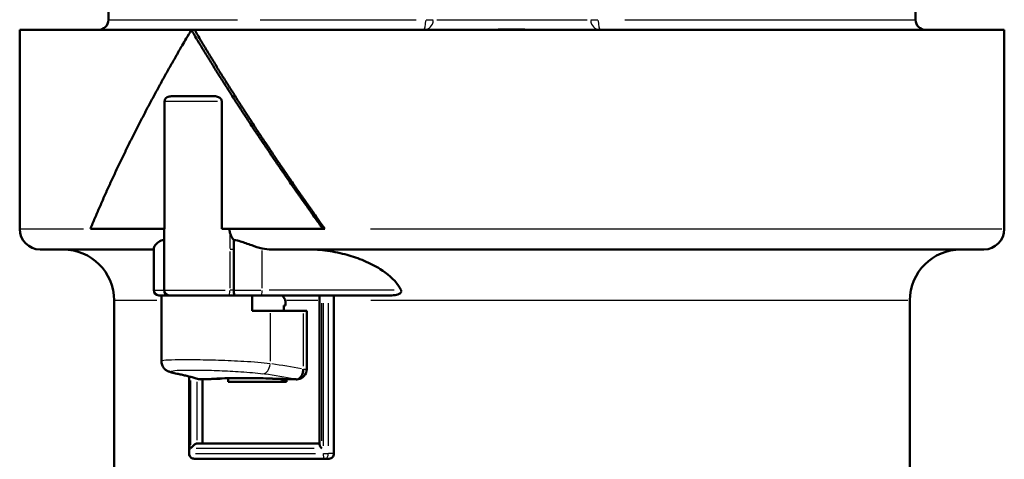
# Model space of a CAD drawing. Units: millimetres. Extents: x 0 to 594, y 0 to 841.
# Drawn here: x 180 to 277, y 436 to 479 of the extents above; entities that cross this region are included whole.
import ezdxf

# ---------------------------------------------------------------- set-up
doc = ezdxf.new("R2010")
doc.units = ezdxf.units.MM
doc.layers.add('Sichtbar (ISO)', color=7, linetype='Continuous', lineweight=50)
doc.layers.add('Sichtbar schmal (ISO)', color=8, linetype='Continuous', lineweight=25, true_color=0x808080)

msp = doc.modelspace()

# ---------------------------------------------------------------- linework, layer by layer
at = {"layer": 'Sichtbar (ISO)'}
for p, q in [((267.915, 534.221), (267.915, 478.921)), ((188.815, 508.171), (188.815, 478.921)), ((180.115, 477.921), (196.934, 477.921)), ((180.115, 477.921), (180.115, 458.421)), ((197.257, 477.921), (196.934, 477.921)), ((197.257, 477.921), (276.615, 477.921)), ((276.615, 477.921), (276.615, 458.421)), ((194.318, 470.921), (194.318, 458.421)), ((194.966, 471.421), (199.188, 471.421)), ((199.912, 458.421), (199.912, 470.921)), ((194.318, 458.421), (187.042, 458.421)), ((209.84, 458.421), (199.912, 458.421)), ((210.03, 458.421), (209.84, 458.421)), ((194.259, 458.076), (194.259, 452.421)), ((193.259, 452.421), (193.259, 456.519)), ((201.097, 456.421), (201.097, 457.359)), ((182.115, 456.421), (193.259, 456.421)), ((201.097, 452.421), (201.097, 456.421)), ((204.803, 456.421), (274.615, 456.421)), ((194.001, 451.921), (193.759, 451.921)), ((202.369, 451.921), (194.001, 451.921)), ((194.001, 451.921), (194.001, 445.467)), ((203.79, 451.921), (202.369, 451.921)), ((202.9, 450.421), (202.9, 451.921)), ((203.79, 451.921), (216.603, 451.921)), ((205.918, 451.833), (206.096, 451.557)), ((209.507, 437.33), (209.507, 451.921)), ((189.365, 451.421), (189.365, 416.127)), ((206.004, 450.921), (206.004, 450.421)), ((206.152, 450.921), (206.004, 450.921)), ((206.152, 451.345), (206.152, 450.921)), ((210.913, 451.421), (210.913, 436.421)), ((267.365, 451.421), (267.365, 416.127)), ((204.663, 450.421), (202.9, 450.421)), ((204.663, 450.421), (207.896, 450.421)), ((207.896, 450.421), (208.253, 450.421)), ((208.253, 444.699), (208.253, 450.421)), ((196.712, 436.421), (196.712, 443.974)), ((197.847, 443.699), (197.847, 443.688)), ((198.017, 443.704), (198.017, 437.421)), ((206.273, 443.723), (206.273, 443.454)), ((197.526, 437.421), (209.507, 437.421)), ((210.01, 435.921), (197.212, 435.921)), ((210.01, 435.921), (210.461, 435.921))]:
    msp.add_line(p, q, dxfattribs=at)
for centre, radius, start, end in [((187.815, 478.921), 1, 270, 0), ((268.915, 478.921), 1, 180, 270), ((182.115, 458.421), 2, 180, 270), ((274.615, 458.421), 2, 270, 0), ((184.365, 451.421), 5, 0, 90), ((272.365, 451.421), 5, 90, 180), ((193.759, 452.421), 0.5, 180, 270), ((194.759, 452.421), 0.5, 180, 270), ((207.253, 444.699), 1, 276.94159, 0), ((197.847, 444.699), 1, 270, 271.94927)]:
    msp.add_arc(centre, radius, start, end, dxfattribs=at)
for centre, major_axis, ratio, start_param, end_param in [((192.457, 344.791), (0, 100), 0.364035, 6.134564, 6.136132), ((124.001, 344.791), (-498.705, 0), 0.200519, 4.563767, 4.563813), ((197.847, 444.699), (0, -1), 0.342081, 6.236482, 6.283185), ((190.35, 344.791), (0, 100), 0.642837, 6.139212, 6.141536), ((195.713, 344.791), (0, 100), 0.642837, 6.139212, 6.141536), ((193.606, 344.791), (0, -100), 0.92164, 2.992971, 2.99454), ((262.062, 344.791), (370.138, 0), 0.27017, 1.719373, 1.719418)]:
    msp.add_ellipse(centre, major_axis=major_axis, ratio=ratio, start_param=start_param, end_param=end_param, dxfattribs=at)
for points, knots in [([(187.042, 458.421), (187.114, 458.597), (187.187, 458.773), (187.261, 458.949), (187.335, 459.125), (187.409, 459.301), (187.483, 459.478), (187.521, 459.566), (187.558, 459.654), (187.595, 459.742), (187.671, 459.918), (187.746, 460.094), (187.822, 460.27), (187.86, 460.358), (187.898, 460.446), (187.936, 460.534), (188.013, 460.711), (188.09, 460.887), (188.167, 461.063), (188.206, 461.151), (188.245, 461.239), (188.284, 461.327), (188.362, 461.503), (188.44, 461.679), (188.519, 461.855), (188.559, 461.944), (188.598, 462.032), (188.638, 462.12), (188.717, 462.296), (188.797, 462.472), (188.877, 462.648), (188.917, 462.736), (188.958, 462.824), (188.998, 462.912), (189.079, 463.088), (189.16, 463.265), (189.242, 463.441), (189.282, 463.529), (189.323, 463.617), (189.364, 463.705), (189.447, 463.881), (189.529, 464.057), (189.612, 464.233), (189.654, 464.321), (189.695, 464.409), (189.737, 464.498), (189.821, 464.674), (189.905, 464.85), (189.989, 465.026), (190.031, 465.114), (190.074, 465.202), (190.116, 465.29), (190.201, 465.466), (190.286, 465.642), (190.372, 465.819), (190.415, 465.907), (190.458, 465.995), (190.501, 466.083), (190.587, 466.259), (190.674, 466.435), (190.761, 466.611), (190.805, 466.699), (190.848, 466.787), (190.892, 466.875), (190.98, 467.052), (191.068, 467.228), (191.156, 467.404), (191.2, 467.492), (191.245, 467.58), (191.289, 467.668), (191.378, 467.844), (191.467, 468.02), (191.557, 468.196), (191.602, 468.285), (191.647, 468.373), (191.692, 468.461), (191.782, 468.637), (191.873, 468.813), (191.964, 468.989), (192.009, 469.077), (192.055, 469.165), (192.101, 469.253), (192.192, 469.429), (192.284, 469.606), (192.377, 469.782), (192.423, 469.87), (192.469, 469.958), (192.515, 470.046), (192.608, 470.222), (192.701, 470.398), (192.795, 470.574), (192.842, 470.662), (192.889, 470.75), (192.936, 470.839), (193.03, 471.015), (193.124, 471.191), (193.219, 471.367), (193.266, 471.455), (193.314, 471.543), (193.362, 471.631), (193.457, 471.807), (193.553, 471.983), (193.649, 472.16), (193.697, 472.248), (193.745, 472.336), (193.793, 472.424), (193.89, 472.6), (193.987, 472.776), (194.084, 472.952), (194.133, 473.04), (194.181, 473.128), (194.23, 473.216), (194.328, 473.393), (194.426, 473.569), (194.525, 473.745), (194.574, 473.833), (194.623, 473.921), (194.673, 474.009), (194.772, 474.185), (194.871, 474.361), (194.971, 474.537), (195.021, 474.626), (195.071, 474.714), (195.121, 474.802), (195.221, 474.978), (195.321, 475.154), (195.422, 475.33), (195.473, 475.418), (195.523, 475.506), (195.574, 475.594), (195.675, 475.77), (195.777, 475.947), (195.879, 476.123), (195.93, 476.211), (195.981, 476.299), (196.032, 476.387), (196.166, 476.616), (196.3, 476.845), (196.434, 477.074), (196.6, 477.356), (196.767, 477.639), (196.934, 477.921)], [0, 0, 0, 0, 0.066667, 0.066667, 0.066667, 0.133333, 0.133333, 0.133333, 0.166667, 0.166667, 0.166667, 0.233333, 0.233333, 0.233333, 0.266667, 0.266667, 0.266667, 0.333333, 0.333333, 0.333333, 0.366667, 0.366667, 0.366667, 0.433333, 0.433333, 0.433333, 0.466667, 0.466667, 0.466667, 0.533333, 0.533333, 0.533333, 0.566667, 0.566667, 0.566667, 0.633333, 0.633333, 0.633333, 0.666667, 0.666667, 0.666667, 0.733333, 0.733333, 0.733333, 0.766667, 0.766667, 0.766667, 0.833333, 0.833333, 0.833333, 0.866667, 0.866667, 0.866667, 0.933333, 0.933333, 0.933333, 0.966667, 0.966667, 0.966667, 1.033333, 1.033333, 1.033333, 1.066667, 1.066667, 1.066667, 1.133333, 1.133333, 1.133333, 1.166667, 1.166667, 1.166667, 1.233333, 1.233333, 1.233333, 1.266667, 1.266667, 1.266667, 1.333333, 1.333333, 1.333333, 1.366667, 1.366667, 1.366667, 1.433333, 1.433333, 1.433333, 1.466667, 1.466667, 1.466667, 1.533333, 1.533333, 1.533333, 1.566667, 1.566667, 1.566667, 1.633333, 1.633333, 1.633333, 1.666667, 1.666667, 1.666667, 1.733333, 1.733333, 1.733333, 1.766667, 1.766667, 1.766667, 1.833333, 1.833333, 1.833333, 1.866667, 1.866667, 1.866667, 1.933333, 1.933333, 1.933333, 1.966667, 1.966667, 1.966667, 2.033333, 2.033333, 2.033333, 2.066667, 2.066667, 2.066667, 2.133333, 2.133333, 2.133333, 2.166667, 2.166667, 2.166667, 2.233333, 2.233333, 2.233333, 2.266667, 2.266667, 2.266667, 2.353394, 2.353394, 2.353394, 2.460183, 2.460183, 2.460183, 2.460183]), ([(196.934, 477.921), (197.039, 477.745), (197.144, 477.568), (197.249, 477.392), (197.355, 477.216), (197.46, 477.04), (197.566, 476.864), (197.62, 476.776), (197.673, 476.688), (197.726, 476.6), (197.832, 476.424), (197.939, 476.247), (198.046, 476.071), (198.1, 475.983), (198.154, 475.895), (198.208, 475.807), (198.315, 475.631), (198.423, 475.455), (198.531, 475.279), (198.585, 475.191), (198.64, 475.103), (198.694, 475.014), (198.803, 474.838), (198.912, 474.662), (199.021, 474.486), (199.075, 474.398), (199.13, 474.31), (199.185, 474.222), (199.295, 474.046), (199.405, 473.87), (199.515, 473.693), (199.57, 473.605), (199.626, 473.517), (199.681, 473.429), (199.792, 473.253), (199.903, 473.077), (200.014, 472.901), (200.07, 472.813), (200.125, 472.725), (200.181, 472.637), (200.293, 472.46), (200.405, 472.284), (200.517, 472.108), (200.574, 472.02), (200.63, 471.932), (200.686, 471.844), (200.799, 471.668), (200.912, 471.492), (201.025, 471.316), (201.082, 471.228), (201.139, 471.139), (201.195, 471.051), (201.309, 470.875), (201.423, 470.699), (201.537, 470.523), (201.595, 470.435), (201.652, 470.347), (201.709, 470.259), (201.824, 470.083), (201.939, 469.906), (202.054, 469.73), (202.112, 469.642), (202.169, 469.554), (202.227, 469.466), (202.343, 469.29), (202.458, 469.114), (202.575, 468.938), (202.633, 468.85), (202.691, 468.762), (202.749, 468.673), (202.866, 468.497), (202.982, 468.321), (203.099, 468.145), (203.158, 468.057), (203.217, 467.969), (203.275, 467.881), (203.393, 467.705), (203.51, 467.529), (203.628, 467.352), (203.687, 467.264), (203.746, 467.176), (203.805, 467.088), (203.924, 466.912), (204.042, 466.736), (204.161, 466.56), (204.22, 466.472), (204.28, 466.384), (204.339, 466.296), (204.459, 466.119), (204.578, 465.943), (204.698, 465.767), (204.758, 465.679), (204.817, 465.591), (204.877, 465.503), (204.997, 465.327), (205.118, 465.151), (205.238, 464.975), (205.298, 464.887), (205.359, 464.798), (205.419, 464.71), (205.54, 464.534), (205.661, 464.358), (205.782, 464.182), (205.843, 464.094), (205.904, 464.006), (205.964, 463.918), (206.086, 463.742), (206.208, 463.565), (206.33, 463.389), (206.391, 463.301), (206.452, 463.213), (206.513, 463.125), (206.636, 462.949), (206.758, 462.773), (206.881, 462.597), (206.943, 462.509), (207.004, 462.421), (207.066, 462.333), (207.189, 462.156), (207.312, 461.98), (207.436, 461.804), (207.498, 461.716), (207.56, 461.628), (207.622, 461.54), (207.745, 461.364), (207.87, 461.188), (207.994, 461.011), (208.056, 460.923), (208.118, 460.835), (208.181, 460.747), (208.305, 460.571), (208.43, 460.395), (208.555, 460.219), (208.618, 460.131), (208.68, 460.043), (208.743, 459.955), (208.906, 459.725), (209.069, 459.496), (209.233, 459.267), (209.435, 458.985), (209.637, 458.703), (209.84, 458.421)], [0, 0, 0, 0, 0.066667, 0.066667, 0.066667, 0.133333, 0.133333, 0.133333, 0.166667, 0.166667, 0.166667, 0.233333, 0.233333, 0.233333, 0.266667, 0.266667, 0.266667, 0.333333, 0.333333, 0.333333, 0.366667, 0.366667, 0.366667, 0.433333, 0.433333, 0.433333, 0.466667, 0.466667, 0.466667, 0.533333, 0.533333, 0.533333, 0.566667, 0.566667, 0.566667, 0.633333, 0.633333, 0.633333, 0.666667, 0.666667, 0.666667, 0.733333, 0.733333, 0.733333, 0.766667, 0.766667, 0.766667, 0.833333, 0.833333, 0.833333, 0.866667, 0.866667, 0.866667, 0.933333, 0.933333, 0.933333, 0.966667, 0.966667, 0.966667, 1.033333, 1.033333, 1.033333, 1.066667, 1.066667, 1.066667, 1.133333, 1.133333, 1.133333, 1.166667, 1.166667, 1.166667, 1.233333, 1.233333, 1.233333, 1.266667, 1.266667, 1.266667, 1.333333, 1.333333, 1.333333, 1.366667, 1.366667, 1.366667, 1.433333, 1.433333, 1.433333, 1.466667, 1.466667, 1.466667, 1.533333, 1.533333, 1.533333, 1.566667, 1.566667, 1.566667, 1.633333, 1.633333, 1.633333, 1.666667, 1.666667, 1.666667, 1.733333, 1.733333, 1.733333, 1.766667, 1.766667, 1.766667, 1.833333, 1.833333, 1.833333, 1.866667, 1.866667, 1.866667, 1.933333, 1.933333, 1.933333, 1.966667, 1.966667, 1.966667, 2.033333, 2.033333, 2.033333, 2.066667, 2.066667, 2.066667, 2.133333, 2.133333, 2.133333, 2.166667, 2.166667, 2.166667, 2.233333, 2.233333, 2.233333, 2.266667, 2.266667, 2.266667, 2.353394, 2.353394, 2.353394, 2.460183, 2.460183, 2.460183, 2.460183]), ([(197.257, 477.921), (197.36, 477.745), (197.464, 477.568), (197.568, 477.392), (197.673, 477.216), (197.777, 477.04), (197.882, 476.864), (197.935, 476.776), (197.987, 476.688), (198.04, 476.6), (198.146, 476.424), (198.251, 476.247), (198.357, 476.071), (198.41, 475.983), (198.464, 475.895), (198.517, 475.807), (198.623, 475.631), (198.73, 475.455), (198.837, 475.279), (198.891, 475.191), (198.944, 475.103), (198.998, 475.014), (199.106, 474.838), (199.214, 474.662), (199.322, 474.486), (199.376, 474.398), (199.43, 474.31), (199.484, 474.222), (199.593, 474.046), (199.702, 473.87), (199.811, 473.693), (199.866, 473.605), (199.92, 473.517), (199.975, 473.429), (200.085, 473.253), (200.195, 473.077), (200.305, 472.901), (200.36, 472.813), (200.415, 472.725), (200.47, 472.637), (200.581, 472.46), (200.692, 472.284), (200.803, 472.108), (200.859, 472.02), (200.914, 471.932), (200.97, 471.844), (201.082, 471.668), (201.193, 471.492), (201.306, 471.316), (201.362, 471.228), (201.418, 471.139), (201.474, 471.051), (201.587, 470.875), (201.699, 470.699), (201.813, 470.523), (201.869, 470.435), (201.926, 470.347), (201.982, 470.259), (202.096, 470.083), (202.21, 469.906), (202.324, 469.73), (202.381, 469.642), (202.438, 469.554), (202.495, 469.466), (202.609, 469.29), (202.724, 469.114), (202.839, 468.938), (202.897, 468.85), (202.954, 468.762), (203.012, 468.673), (203.127, 468.497), (203.243, 468.321), (203.359, 468.145), (203.416, 468.057), (203.474, 467.969), (203.533, 467.881), (203.649, 467.705), (203.765, 467.529), (203.882, 467.352), (203.94, 467.264), (203.999, 467.176), (204.057, 467.088), (204.174, 466.912), (204.292, 466.736), (204.409, 466.56), (204.468, 466.472), (204.527, 466.384), (204.586, 466.296), (204.704, 466.119), (204.822, 465.943), (204.94, 465.767), (205, 465.679), (205.059, 465.591), (205.118, 465.503), (205.237, 465.327), (205.356, 465.151), (205.475, 464.975), (205.535, 464.887), (205.595, 464.798), (205.654, 464.71), (205.774, 464.534), (205.894, 464.358), (206.014, 464.182), (206.074, 464.094), (206.134, 464.006), (206.194, 463.918), (206.315, 463.742), (206.435, 463.565), (206.556, 463.389), (206.616, 463.301), (206.677, 463.213), (206.737, 463.125), (206.859, 462.949), (206.98, 462.773), (207.102, 462.597), (207.162, 462.509), (207.223, 462.421), (207.284, 462.333), (207.406, 462.156), (207.528, 461.98), (207.651, 461.804), (207.712, 461.716), (207.773, 461.628), (207.834, 461.54), (207.957, 461.364), (208.08, 461.188), (208.203, 461.011), (208.264, 460.923), (208.326, 460.835), (208.388, 460.747), (208.511, 460.571), (208.635, 460.395), (208.758, 460.219), (208.82, 460.131), (208.882, 460.043), (208.944, 459.955), (209.106, 459.725), (209.267, 459.496), (209.429, 459.267), (209.629, 458.985), (209.829, 458.703), (210.03, 458.421)], [0, 0, 0, 0, 0.066667, 0.066667, 0.066667, 0.133333, 0.133333, 0.133333, 0.166667, 0.166667, 0.166667, 0.233333, 0.233333, 0.233333, 0.266667, 0.266667, 0.266667, 0.333333, 0.333333, 0.333333, 0.366667, 0.366667, 0.366667, 0.433333, 0.433333, 0.433333, 0.466667, 0.466667, 0.466667, 0.533333, 0.533333, 0.533333, 0.566667, 0.566667, 0.566667, 0.633333, 0.633333, 0.633333, 0.666667, 0.666667, 0.666667, 0.733333, 0.733333, 0.733333, 0.766667, 0.766667, 0.766667, 0.833333, 0.833333, 0.833333, 0.866667, 0.866667, 0.866667, 0.933333, 0.933333, 0.933333, 0.966667, 0.966667, 0.966667, 1.033333, 1.033333, 1.033333, 1.066667, 1.066667, 1.066667, 1.133333, 1.133333, 1.133333, 1.166667, 1.166667, 1.166667, 1.233333, 1.233333, 1.233333, 1.266667, 1.266667, 1.266667, 1.333333, 1.333333, 1.333333, 1.366667, 1.366667, 1.366667, 1.433333, 1.433333, 1.433333, 1.466667, 1.466667, 1.466667, 1.533333, 1.533333, 1.533333, 1.566667, 1.566667, 1.566667, 1.633333, 1.633333, 1.633333, 1.666667, 1.666667, 1.666667, 1.733333, 1.733333, 1.733333, 1.766667, 1.766667, 1.766667, 1.833333, 1.833333, 1.833333, 1.866667, 1.866667, 1.866667, 1.933333, 1.933333, 1.933333, 1.966667, 1.966667, 1.966667, 2.033333, 2.033333, 2.033333, 2.066667, 2.066667, 2.066667, 2.133333, 2.133333, 2.133333, 2.166667, 2.166667, 2.166667, 2.233333, 2.233333, 2.233333, 2.266667, 2.266667, 2.266667, 2.353394, 2.353394, 2.353394, 2.460183, 2.460183, 2.460183, 2.460183]), ([(225.704, 477.921), (226.046, 477.921), (226.409, 477.931), (227.085, 477.952), (227.385, 477.962), (227.867, 477.972), (228.043, 477.974), (228.38, 477.975), (228.538, 477.975), (228.902, 477.971), (229.103, 477.967), (229.724, 477.951), (230.122, 477.936), (230.686, 477.923), (230.855, 477.921), (231.025, 477.921)], [1.7850465, 1.7850465, 1.7850465, 1.7850465, 1.9249859, 1.9249859, 2.0301788, 2.0301788, 2.0902481, 2.0902481, 2.1426932, 2.1426932, 2.2083577, 2.2083577, 2.3395526, 2.3395526, 2.3934116, 2.3934116, 2.3934116, 2.3934116]), ([(194.318, 470.921), (194.318, 470.934), (194.318, 470.948), (194.323, 471.002), (194.333, 471.041), (194.366, 471.123), (194.39, 471.164), (194.458, 471.247), (194.507, 471.289), (194.676, 471.387), (194.811, 471.421), (194.966, 471.421)], [0.4848868, 0.4848868, 0.4848868, 0.4848868, 0.4918269, 0.4918269, 0.5128381, 0.5128381, 0.5391236, 0.5391236, 0.5748349, 0.5748349, 0.6384422, 0.6384422, 0.6384422, 0.6384422]), ([(199.188, 471.421), (199.346, 471.421), (199.489, 471.391), (199.687, 471.298), (199.752, 471.249), (199.839, 471.152), (199.867, 471.106), (199.9, 471.02), (199.91, 470.979), (199.912, 470.931), (199.912, 470.926), (199.912, 470.921)], [0, 0, 0, 0, 0.0593378, 0.0593378, 0.0995642, 0.0995642, 0.1296735, 0.1296735, 0.1541906, 0.1541906, 0.1570647, 0.1570647, 0.1570647, 0.1570647]), ([(200.713, 458.074), (200.741, 457.96), (200.784, 457.848), (200.898, 457.618), (200.991, 457.481), (201.097, 457.359)], [0.03308407, 0.03308407, 0.03308407, 0.03308407, 0.0657174, 0.0657174, 0.11064419, 0.11064419, 0.11064419, 0.11064419]), ([(193.259, 456.519), (193.259, 456.594), (193.305, 456.705), (193.476, 456.939), (193.596, 457.059), (193.882, 457.252), (194.052, 457.331), (194.259, 457.359)], [-0.2872915, -0.2872915, -0.2872915, -0.2872915, -0.1891814, -0.1891814, -0.0939735, -0.0939735, -0.0000038, -0.0000038, -0.0000038, -0.0000038]), ([(201.097, 457.359), (201.343, 457.333), (201.573, 457.267), (202.088, 457.106), (202.458, 456.96), (203.19, 456.703), (203.533, 456.594), (203.877, 456.519)], [-0.2995176, -0.2995176, -0.2995176, -0.2995176, -0.2327661, -0.2327661, -0.1069006, -0.1069006, 0, 0, 0, 0]), ([(208.334, 456.421), (208.947, 456.421), (209.62, 456.376), (210.952, 456.19), (211.612, 456.049), (212.739, 455.737), (213.317, 455.542), (214.439, 455.071), (214.982, 454.793), (216.107, 454.088), (216.826, 453.503), (217.34, 452.727), (217.427, 452.576), (217.498, 452.421)], [0.9519846, 0.9519846, 0.9519846, 0.9519846, 1.1389559, 1.1389559, 1.3259272, 1.3259272, 1.4947941, 1.4947941, 1.6636609, 1.6636609, 1.8975166, 1.8975166, 1.9444527, 1.9444527, 1.9444527, 1.9444527]), ([(201.204, 451.921), (201.204, 451.921), (201.203, 451.921), (201.195, 451.921), (201.186, 451.925), (201.17, 451.942), (201.163, 451.955), (201.143, 451.999), (201.132, 452.038), (201.115, 452.131), (201.108, 452.184), (201.1, 452.299), (201.097, 452.36), (201.097, 452.421)], [-0.00036492, -0.00036492, -0.00036492, -0.00036492, 0, 0, 0.01198509, 0.01198509, 0.02390813, 0.02390813, 0.04413285, 0.04413285, 0.06307784, 0.06307784, 0.08145812, 0.08145812, 0.08145812, 0.08145812]), ([(205.781, 451.921), (205.804, 451.921), (205.833, 451.912), (205.877, 451.884), (205.901, 451.859), (205.918, 451.833)], [0.0445353, 0.0445353, 0.0445353, 0.0445353, 0.05571337, 0.05571337, 0.06683573, 0.06683573, 0.06683573, 0.06683573]), ([(217.498, 452.421), (217.504, 452.407), (217.509, 452.392), (217.519, 452.355), (217.521, 452.332), (217.516, 452.284), (217.509, 452.261), (217.48, 452.201), (217.453, 452.169), (217.36, 452.087), (217.271, 452.041), (217.006, 451.95), (216.809, 451.921), (216.603, 451.921)], [-0.1743156, -0.1743156, -0.1743156, -0.1743156, -0.1672734, -0.1672734, -0.15637, -0.15637, -0.1440242, -0.1440242, -0.1231317, -0.1231317, -0.0798364, -0.0798364, -0.0145694, -0.0145694, -0.0145694, -0.0145694]), ([(206.096, 451.557), (206.096, 451.557), (206.096, 451.557), (206.113, 451.531), (206.129, 451.494), (206.147, 451.426), (206.152, 451.382), (206.152, 451.345)], [0.06683843, 0.06683843, 0.06683843, 0.06683843, 0.06686743, 0.06686743, 0.07798525, 0.07798525, 0.08907499, 0.08907499, 0.08907499, 0.08907499]), ([(195.533, 444.249), (195.43, 444.27), (195.335, 444.291), (195.157, 444.333), (195.075, 444.354), (194.918, 444.399), (194.844, 444.422), (194.686, 444.482), (194.605, 444.511), (194.439, 444.623), (194.4, 444.651), (194.293, 444.746), (194.215, 444.823), (194.086, 445.047), (194.034, 445.17), (194.005, 445.365), (194.001, 445.416), (194.001, 445.467)], [0, 0, 0, 0, 0.0573534, 0.0573534, 0.1147068, 0.1147068, 0.1720602, 0.1720602, 0.2294136, 0.2294136, 0.244583, 0.244583, 0.2664428, 0.2664428, 0.2816967, 0.2816967, 0.286767, 0.286767, 0.286767, 0.286767]), ([(197.635, 443.719), (197.495, 443.761), (197.355, 443.801), (197.075, 443.878), (196.935, 443.916), (196.655, 443.989), (196.515, 444.024), (196.234, 444.092), (196.094, 444.125), (195.813, 444.189), (195.673, 444.219), (195.533, 444.249)], [1.42226362, 1.42226362, 1.42226362, 1.42226362, 1.43083823, 1.43083823, 1.43941284, 1.43941284, 1.44798745, 1.44798745, 1.45656206, 1.45656206, 1.46513667, 1.46513667, 1.46513667, 1.46513667]), ([(207.27, 443.689), (207.353, 443.692), (207.434, 443.721), (207.586, 443.825), (207.655, 443.9), (207.772, 444.088), (207.818, 444.199), (207.88, 444.441), (207.896, 444.57), (207.896, 444.699)], [0, 0, 0, 0, 0.0386754, 0.0386754, 0.0775893, 0.0775893, 0.1169439, 0.1169439, 0.1557973, 0.1557973, 0.1557973, 0.1557973]), ([(199.674, 443.746), (199.55, 443.743), (199.427, 443.741), (199.183, 443.736), (199.061, 443.733), (198.82, 443.728), (198.701, 443.725), (198.464, 443.718), (198.346, 443.715), (198.112, 443.708), (197.996, 443.704), (197.881, 443.7)], [1.1797888, 1.1797888, 1.1797888, 1.1797888, 1.232629, 1.232629, 1.2854691, 1.2854691, 1.3383093, 1.3383093, 1.3911494, 1.3911494, 1.4439896, 1.4439896, 1.4439896, 1.4439896]), ([(199.475, 443.784), (199.805, 443.79), (200.142, 443.794), (200.825, 443.801), (201.172, 443.803), (201.876, 443.805), (202.233, 443.805), (202.958, 443.803), (203.326, 443.801), (204.064, 443.794), (204.434, 443.79), (204.809, 443.784)], [0.3244591, 0.3244591, 0.3244591, 0.3244591, 0.4647333, 0.4647333, 0.6050074, 0.6050074, 0.7452816, 0.7452816, 0.8855557, 0.8855557, 1.023205, 1.023205, 1.023205, 1.023205]), ([(199.574, 443.756), (199.632, 443.743), (199.692, 443.742), (199.765, 443.757), (199.779, 443.761), (199.794, 443.765)], [-0.1721722, -0.1721722, -0.1721722, -0.1721722, -0.14456729, -0.14456729, -0.13771284, -0.13771284, -0.13771284, -0.13771284]), ([(199.794, 443.765), (199.804, 443.768), (199.814, 443.772), (199.835, 443.78), (199.846, 443.785), (199.857, 443.79)], [0.03453169, 0.03453169, 0.03453169, 0.03453169, 0.03935666, 0.03935666, 0.04467287, 0.04467287, 0.04467287, 0.04467287]), ([(203.294, 443.455), (202.628, 443.455), (201.986, 443.455), (201.37, 443.455), (201.093, 443.454), (200.818, 443.454), (200.546, 443.454)], [-0.2557638, -0.2557638, -0.2557638, -0.2557638, 0, 0, 0, 0.1152812, 0.1152812, 0.1152812, 0.1152812]), ([(207.175, 443.701), (207.042, 443.704), (206.911, 443.708), (206.63, 443.715), (206.482, 443.718), (206.187, 443.724), (206.04, 443.727), (205.747, 443.733), (205.601, 443.736), (205.311, 443.741), (205.166, 443.743), (205.022, 443.746)], [0.0061722, 0.0061722, 0.0061722, 0.0061722, 0.0528774, 0.0528774, 0.1057547, 0.1057547, 0.1586321, 0.1586321, 0.2115095, 0.2115095, 0.2643868, 0.2643868, 0.2643868, 0.2643868]), ([(196.892, 436.921), (196.893, 436.922), (196.893, 436.923), (196.92, 436.97), (196.951, 437.017), (197.022, 437.107), (197.062, 437.15), (197.152, 437.236), (197.203, 437.278), (197.297, 437.342), (197.338, 437.365), (197.413, 437.399), (197.447, 437.41), (197.489, 437.418), (197.5, 437.42), (197.511, 437.42)], [-0.00038914, -0.00038914, -0.00038914, -0.00038914, 0, 0, 0.0187522, 0.0187522, 0.03701676, 0.03701676, 0.05670657, 0.05670657, 0.07137769, 0.07137769, 0.08390984, 0.08390984, 0.0890486, 0.0890486, 0.0890486, 0.0890486]), ([(209.507, 437.33), (209.507, 437.325), (209.507, 437.32), (209.511, 437.278), (209.525, 437.236), (209.565, 437.15), (209.59, 437.107), (209.649, 437.017), (209.683, 436.97), (209.72, 436.923), (209.721, 436.922), (209.722, 436.921)], [0.23196014, 0.23196014, 0.23196014, 0.23196014, 0.23491308, 0.23491308, 0.25461232, 0.25461232, 0.27286016, 0.27286016, 0.29159352, 0.29159352, 0.29198255, 0.29198255, 0.29198255, 0.29198255]), ([(196.712, 436.421), (196.712, 436.368), (196.72, 436.314), (196.754, 436.213), (196.779, 436.165), (196.842, 436.08), (196.879, 436.043), (196.964, 435.983), (197.011, 435.96), (197.108, 435.929), (197.159, 435.921), (197.21, 435.921), (197.211, 435.921), (197.212, 435.921)], [0, 0, 0, 0, 0.00319222, 0.00319222, 0.00639161, 0.00639161, 0.00961062, 0.00961062, 0.01282964, 0.01282964, 0.01604865, 0.01604865, 0.01609507, 0.01609507, 0.01609507, 0.01609507]), ([(210.913, 436.421), (210.913, 436.358), (210.901, 436.291), (210.855, 436.168), (210.82, 436.111), (210.74, 436.023), (210.689, 435.984), (210.578, 435.933), (210.517, 435.921), (210.461, 435.921)], [0.1516301, 0.1516301, 0.1516301, 0.1516301, 0.17052144, 0.17052144, 0.18941279, 0.18941279, 0.20844595, 0.20844595, 0.2274791, 0.2274791, 0.2274791, 0.2274791])]:
    msp.add_open_spline(points, degree=3, knots=knots, dxfattribs=at)
for points in [[(194.259, 458.076), (194.259, 458.189), (194.259, 458.304), (194.259, 458.421)], [(200.671, 458.421), (200.671, 458.303), (200.686, 458.188), (200.713, 458.074)], [(203.877, 456.519), (204.183, 456.452), (204.512, 456.421), (204.803, 456.421)], [(210.898, 451.921), (210.908, 451.75), (210.913, 451.581), (210.913, 451.421)], [(197.635, 443.719), (197.697, 443.701), (197.761, 443.691), (197.825, 443.689)], [(197.791, 443.711), (197.804, 443.706), (197.818, 443.702), (197.831, 443.7)], [(199.475, 443.784), (199.458, 443.784), (199.442, 443.785), (199.426, 443.789)], [(206.273, 443.454), (205.235, 443.455), (204.24, 443.455), (203.294, 443.455)], [(205.022, 443.746), (204.994, 443.746), (204.965, 443.75), (204.936, 443.756)], [(197.511, 437.42), (197.516, 437.421), (197.521, 437.421), (197.526, 437.421)]]:
    msp.add_open_spline(points, degree=3, dxfattribs=at)
for points, weights in [([(200.546, 443.798), (200.546, 443.624), (200.546, 443.454)], [1.00007810622, 1.00008520561, 1.00000279799]), ([(205.668, 443.735), (205.972, 443.593), (206.273, 443.454)], [1.00026273062, 1.00032786609, 1.00033316487])]:
    msp.add_rational_spline(points, weights, degree=2, dxfattribs=at)
at = {"layer": 'Sichtbar schmal (ISO)'}
for p, q in [((188.852, 478.921), (201.469, 478.921)), ((203.681, 478.921), (218.978, 478.921)), ((219.961, 478.921), (220.642, 478.921)), ((221, 478.921), (235.729, 478.921)), ((236.088, 478.921), (236.769, 478.921)), ((239.419, 478.921), (267.824, 478.921)), ((199.512, 470.921), (194.39, 470.921)), ((180.133, 458.421), (186.381, 458.421)), ((214.486, 458.421), (276.383, 458.421)), ((200.713, 457.992), (200.713, 456.503)), ((200.713, 456.221), (200.713, 452.621)), ((201.078, 456.421), (200.733, 456.421)), ((203.877, 452.626), (203.877, 456.314)), ((193.261, 452.421), (194.165, 452.421)), ((194.28, 452.421), (200.238, 452.421)), ((201.078, 452.421), (200.733, 452.421)), ((201.222, 452.421), (203.734, 452.421)), ((216.817, 452.421), (204.558, 452.421)), ((193.558, 451.421), (189.377, 451.421)), ((209.334, 451.421), (206.309, 451.421)), ((209.722, 437.671), (209.722, 451.171)), ((209.856, 451.146), (209.856, 437.196)), ((210.362, 451.146), (210.362, 437.196)), ((267.163, 451.421), (214.545, 451.421)), ((204.663, 450.161), (204.663, 445.487)), ((207.896, 450.135), (207.896, 444.985)), ((207.929, 444.699), (208.252, 444.699)), ((196.798, 443.575), (196.798, 436.797)), ((196.892, 437.271), (196.892, 443.577)), ((197.511, 437.737), (197.511, 443.439)), ((196.712, 436.421), (196.79, 436.421)), ((197.334, 436.421), (209.103, 436.421)), ((208.984, 436.921), (197.421, 436.921)), ((209.882, 436.421), (210.345, 436.421)), ((210.885, 436.421), (210.39, 436.421))]:
    msp.add_line(p, q, dxfattribs=at)
for centre, major_axis, ratio, start_param, end_param in [((219.694, 478.921), (0, -1), 0.213828, 0.07854, 1.492257), ((219.694, 478.921), (0, -1), 0.963415, 0.07854, 1.492257), ((237.036, 478.921), (0, -1), 0.963415, 4.790929, 6.204645), ((237.036, 478.921), (0, -1), 0.213828, 4.790929, 6.204645), ((200.627, 452.421), (0, -0.5), 0.173584, 0.07854, 1.492257), ((203.79, 452.421), (0, -0.5), 0.173584, 0.07854, 1.492257), ((204.021, 445.227), (-0.135, -0.991), 0.639261, 0.182872, 1.580105), ((196.377, 344.791), (0, 101), 0.777904, 6.13812, 6.175452), ((195.737, 445.227), (-0.204, -0.979), 0.861308, 0.007984, 0.151693), ((190.328, 344.791), (0, 100), 0.50642, 6.136755, 6.17538), ((195.735, 344.791), (0, -100), 0.779255, 2.995162, 3.033787), ((197.847, 444.699), (0.034, -0.999), 0.751281, 6.219991, 6.279859)]:
    msp.add_ellipse(centre, major_axis=major_axis, ratio=ratio, start_param=start_param, end_param=end_param, dxfattribs=at)
for points, knots in [([(204.663, 445.227), (203.921, 445.313), (203.03, 445.385), (201.284, 445.489), (200.425, 445.525), (198.777, 445.577), (197.959, 445.593), (196.514, 445.608), (195.861, 445.607), (194.838, 445.588), (194.45, 445.57), (194.079, 445.522), (194.001, 445.497), (194.001, 445.467)], [-1.527093, -1.527093, -1.527093, -1.527093, -1.279799, -1.279799, -1.069003, -1.069003, -0.857387, -0.857387, -0.645117, -0.645117, -0.431946, -0.431946, -0.286767, -0.286767, -0.286767, -0.286767]), ([(195.669, 444.233), (195.492, 444.27), (195.343, 444.305), (195.046, 444.389), (194.952, 444.432), (194.948, 444.499), (195.016, 444.524), (195.338, 444.572), (195.669, 444.59), (196.536, 444.609), (197.088, 444.61), (198.309, 444.595), (199, 444.579), (200.389, 444.528), (201.112, 444.491), (202.581, 444.389), (203.33, 444.318), (203.953, 444.233)], [0, 0, 0, 0, 0.108523, 0.108523, 0.282159, 0.282159, 0.431946, 0.431946, 0.645117, 0.645117, 0.857387, 0.857387, 1.069003, 1.069003, 1.279799, 1.279799, 1.527093, 1.527093, 1.527093, 1.527093]), ([(199.542, 443.755), (199.531, 443.755), (199.519, 443.755), (198.916, 443.744), (198.343, 443.73), (197.791, 443.711)], [1.182855, 1.182855, 1.182855, 1.182855, 1.1876814, 1.1876814, 1.4382765, 1.4382765, 1.4382765, 1.4382765]), ([(204.788, 443.789), (204.436, 443.794), (204.087, 443.799), (203.382, 443.805), (203.026, 443.808), (202.454, 443.81), (202.236, 443.81), (201.589, 443.81), (201.164, 443.808), (200.297, 443.802), (199.857, 443.796), (199.426, 443.789)], [-1.0252622, -1.0252622, -1.0252622, -1.0252622, -0.8961694, -0.8961694, -0.7608986, -0.7608986, -0.6763543, -0.6763543, -0.5072657, -0.5072657, -0.3251146, -0.3251146, -0.3251146, -0.3251146]), ([(207.11, 443.711), (206.397, 443.73), (205.696, 443.744), (204.996, 443.755), (204.984, 443.755), (204.972, 443.755)], [0.0057131, 0.0057131, 0.0057131, 0.0057131, 0.256739, 0.256739, 0.2611346, 0.2611346, 0.2611346, 0.2611346]), ([(197.212, 435.921), (197.162, 435.921), (197.112, 435.932), (197.019, 435.974), (196.976, 436.005), (196.901, 436.085), (196.868, 436.135), (196.826, 436.234), (196.812, 436.281), (196.8, 436.359), (196.798, 436.39), (196.798, 436.421)], [-0.01609507, -0.01609507, -0.01609507, -0.01609507, -0.01226043, -0.01226043, -0.00857604, -0.00857604, -0.00476447, -0.00476447, -0.00183249, -0.00183249, 0, 0, 0, 0]), ([(209.856, 436.421), (209.856, 436.396), (209.857, 436.371), (209.86, 436.307), (209.863, 436.27), (209.873, 436.188), (209.881, 436.147), (209.899, 436.069), (209.911, 436.034), (209.937, 435.978), (209.951, 435.957), (209.98, 435.928), (209.995, 435.921), (210.01, 435.921)], [-0.01801129, -0.01801129, -0.01801129, -0.01801129, -0.01652442, -0.01652442, -0.01414542, -0.01414542, -0.01105272, -0.01105272, -0.00742671, -0.00742671, -0.00371323, -0.00371323, 0.00018509, 0.00018509, 0.00018509, 0.00018509]), ([(210.01, 435.921), (210.045, 435.921), (210.08, 435.928), (210.146, 435.957), (210.178, 435.978), (210.236, 436.034), (210.263, 436.069), (210.307, 436.147), (210.324, 436.188), (210.347, 436.27), (210.354, 436.307), (210.361, 436.371), (210.362, 436.396), (210.362, 436.421)], [-0.00018509, -0.00018509, -0.00018509, -0.00018509, 0.00371323, 0.00371323, 0.00742671, 0.00742671, 0.01105272, 0.01105272, 0.01414542, 0.01414542, 0.01652442, 0.01652442, 0.01801129, 0.01801129, 0.01801129, 0.01801129])]:
    msp.add_open_spline(points, degree=3, knots=knots, dxfattribs=at)
for points in [[(199.574, 443.756), (199.563, 443.756), (199.553, 443.756), (199.542, 443.755)], [(204.972, 443.755), (204.96, 443.756), (204.948, 443.756), (204.936, 443.756)]]:
    msp.add_open_spline(points, degree=3, dxfattribs=at)

doc.saveas('drawing.dxf')
